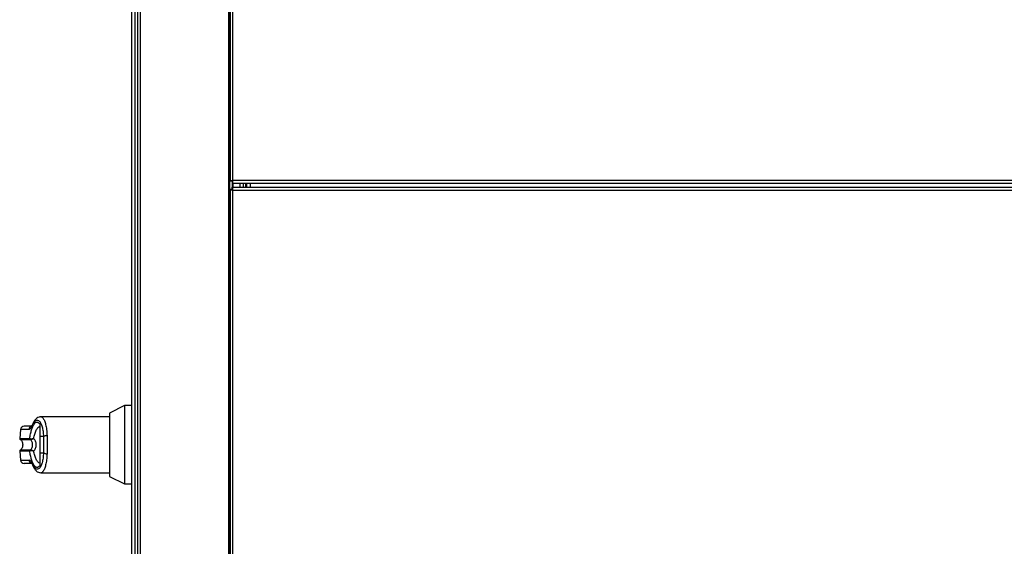
# Model space of a CAD drawing. Units: inches. Extents: x 0.3 to 10.6, y 0.4 to 8.2.
# Drawn here: x 9.1 to 9.3, y 2.9 to 3.1 of the extents above; entities that cross this region are included whole.
import ezdxf

# ---------------------------------------------------------------- set-up
doc = ezdxf.new("R2010")
doc.units = ezdxf.units.IN
doc.header["$MEASUREMENT"] = 0

msp = doc.modelspace()

# ---------------------------------------------------------------- linework, layer by layer
at = {"color": 7, "linetype": 'Continuous', "lineweight": 25}
for p, q in [((9.114855447093353, 3.008852117660297), (9.114855447093353, 3.388352117660296)), ((9.089693835441, 3.376987014612843), (9.089693835441, 2.626852117660294)), ((9.113693835441001, 3.376987014612843), (9.113693835441001, 2.626690506007942)), ((9.114105447093353, 3.376987014612843), (9.114105447093351, 3.008690506007945)), ((9.08816794709335, 2.676523992660276), (9.08816794709335, 3.338180242660276)), ((9.089105447093349, 2.676523992660276), (9.08910544709335, 3.338180242660276)), ((9.114605447093352, 3.008690506007945), (9.114105447093351, 3.008690506007945)), ((9.114693835441, 3.008778866307796), (9.114693835441, 3.008602117660296)), ((9.114693835441, 3.008602117660296), (9.114693835441, 3.008102117660296)), ((9.114693835441, 3.008102117660296), (9.114693835441, 3.007102117660296)), ((10.0562670587457, 3.008102117660297), (9.114693835441, 3.008102117660296)), ((9.114693835441, 3.007102117660296), (10.0562670587457, 3.007102117660297)), ((9.114693835441, 3.006602117660296), (9.114693835441, 3.007102117660296)), ((10.05610544709335, 3.008852117660297), (9.114855447093353, 3.008852117660297)), ((9.11485544709335, 3.008102117660296), (9.11485544709335, 3.007102117660296)), ((9.11673044709335, 3.007102117660296), (9.11673044709335, 3.008102117660296)), ((9.11766794709335, 3.007102117660296), (9.11766794709335, 3.008102117660296)), ((9.11829294709334, 3.007102117660296), (9.11829294709334, 3.008102117660296)), ((9.118405447093354, 3.008102117660296), (9.118405447093354, 3.007102117660296)), ((9.114605447093352, 3.006513729312648), (9.114105447093353, 3.006513729312648)), ((9.114105447093353, 3.006513729312648), (9.114105447093351, 2.626690506007944)), ((9.114693835441, 3.006602117660296), (9.114693835441, 3.006425369012796)), ((9.114855447093353, 2.626852117660296), (9.114855447093353, 3.006352117660296)), ((9.114855447093353, 3.006352117660296), (10.05610544709335, 3.006352117660296)), ((9.086281628195671, 2.949561763329525), (9.082344620321654, 2.947555757622854)), ((9.082344620321654, 2.947555757622854), (9.082344620321654, 2.939227117660234)), ((9.088167947093348, 2.949561763329525), (9.086281628195671, 2.949561763329525)), ((9.086281628195671, 2.949561763329525), (9.086281628195671, 2.939227117660234)), ((9.062079432849153, 2.944735157668659), (9.061932954471096, 2.944418879454748)), ((9.063889895912206, 2.944740554286988), (9.063889895912206, 2.941371697944378)), ((9.082344620321654, 2.946609007424012), (9.064174328168587, 2.946609007424012)), ((9.058828458701138, 2.943249908745615), (9.058621005412343, 2.940878706804309)), ((9.061250597359093, 2.940878706804309), (9.061319858575278, 2.940854521266814)), ((9.061383904154779, 2.940636241813667), (9.061433434394287, 2.94063013155771)), ((9.06490358469824, 2.941371697944376), (9.063889895912206, 2.941371697944378)), ((9.082344620321654, 2.939227117660234), (9.082344620321654, 2.930898477697613)), ((9.086281628195671, 2.939227117660234), (9.086281628195671, 2.928892471990942)), ((9.058621005412341, 2.93757552851616), (9.058828458701136, 2.935204326574853)), ((9.061319858575278, 2.937599714053653), (9.061250597359093, 2.937575528516158)), ((9.061383904154779, 2.9378179935068), (9.061433434394287, 2.937824103762757)), ((9.063889895912206, 2.937082537376088), (9.064903584698241, 2.937082537376086)), ((9.063889895912206, 2.937082537376088), (9.063889895912206, 2.933713681309245)), ((9.064174322186338, 2.931845227896453), (9.082344620321654, 2.931845227896453)), ((9.082344620321654, 2.930898477697613), (9.086281628195671, 2.928892471990942)), ((9.086281628195671, 2.928892471990942), (9.088167947093348, 2.928892471990942))]:
    msp.add_line(p, q, dxfattribs=at)
at = {"color": 8, "linetype": 'Continuous', "lineweight": 25}
for p, q in [((9.090443835441, 2.626690506007942), (9.090443835441, 3.376987014612843)), ((9.113943835441, 3.376987014612843), (9.113943835441, 2.627190506007942)), ((9.119380447093354, 3.008102117660296), (9.119380447093354, 3.007102117660296)), ((9.061076500676524, 2.943249908745615), (9.058828458701138, 2.943249908745615)), ((9.058621005412343, 2.940878706804309), (9.061250597359093, 2.940878706804309)), ((9.058757977031137, 2.940636241813667), (9.061383904154779, 2.940636241813667)), ((9.061250597359093, 2.937575528516158), (9.058621005412341, 2.93757552851616)), ((9.061383904154779, 2.9378179935068), (9.058757977170764, 2.937817993506801)), ((9.058828458701136, 2.935204326574853), (9.061076500676524, 2.935204326574853))]:
    msp.add_line(p, q, dxfattribs=at)
at = {"color": 8, "linetype": 'Continuous', "lineweight": 25, "flags": 128}
for points in [[(9.06207960034455, 2.944735547053262), (9.06203831073842, 2.944592393714035), (9.062033687308576, 2.944431011107817)], [(9.062033687308576, 2.934023224212644), (9.062038310738416, 2.933861841606423), (9.062079453770082, 2.933719028973768)]]:
    msp.add_lwpolyline(points, dxfattribs=at)
at = {"color": 7, "linetype": 'Continuous', "lineweight": 25, "flags": 128}
msp.add_lwpolyline([(9.062079354082357, 2.944734974288793), (9.062083002375418, 2.944743294645683), (9.062157328169361, 2.944866613843792)], dxfattribs=at)
at = {"color": 7, "linetype": 'Continuous', "lineweight": 25}
for centre, radius, start, end in [((9.059808965293747, 2.94316412553425), 0.0009842519685046014, 90, 175.000000000021), ((9.058866132060494, 2.940857261001467), 0.0002460629921256013, 174.9999999999424, 243.925329697688), ((9.061496866206667, 2.940856226545326), 0.000247292756323491, 174.7843009784287, 242.8195238405577), ((9.061555765434909, 2.94083298824137), 0.0002368875632143743, 174.7846275940556, 238.9082706131614), ((9.065755591993376, 2.939925114552511), 0.001678844823260065, 87.73933039003906, 120.4971934351534), ((9.058866132060494, 2.937596974319001), 0.0002460629921260001, 116.0746703022674, 184.9999999999554), ((9.061496866206667, 2.937598008775142), 0.0002472927563223058, 117.1804761595842, 185.2156990218795), ((9.061555765434896, 2.937621247079101), 0.0002368875632029268, 121.0917293849296, 185.2153724076092), ((9.065755591993375, 2.938529120767931), 0.001678844823240894, 239.5028065646058, 272.2606696100493), ((9.059808965293747, 2.935290109786219), 0.0009842519685041573, 185.0000000000056, 270.0000000000008)]:
    msp.add_arc(centre, radius, start, end, dxfattribs=at)
at = {"color": 8, "linetype": 'Continuous', "lineweight": 25}
for centre, radius, start, end in [((9.062051088324425, 2.943173337501243), 0.000977591038680969, 101.4909144729037, 175.5076229862805), ((9.062049290992945, 2.935278824345568), 0.0009756387228708189, 184.3792507583567, 255.1647895523325)]:
    msp.add_arc(centre, radius, start, end, dxfattribs=at)
at = {"color": 7, "linetype": 'Continuous', "lineweight": 25}
for points in [[(9.114855447093353, 3.008852117660297), (9.114757169310497, 3.008838650022601), (9.114560613744787, 3.008811714747209), (9.114312705041966, 3.008771311834121), (9.114139268132122, 3.008730908921033), (9.114116720772943, 3.008703973645641), (9.114105447093351, 3.008690506007945)], [(9.114855447093353, 3.008852117660297), (9.1148226878324, 3.008838650022601), (9.114757169310497, 3.008811714747209), (9.114674533076224, 3.008771311834121), (9.114616720772942, 3.008730908921033), (9.114609204986548, 3.008703973645641), (9.114605447093352, 3.008690506007945)], [(9.114693835441, 3.008102117660296), (9.114707303078696, 3.008113391339887), (9.114734238354089, 3.008135938699068), (9.114774641267177, 3.00830937560891), (9.114815044180263, 3.008557284311733), (9.114841979455656, 3.008753839877441), (9.114855447093353, 3.008852117660297)], [(9.114693835441, 3.008602117660296), (9.114707303078696, 3.008605875553493), (9.114734238354089, 3.008613391339887), (9.114774641267177, 3.008671203643168), (9.114815044180263, 3.008753839877442), (9.114841979455656, 3.008819358399345), (9.114855447093353, 3.008852117660297)], [(9.114855447093353, 3.006352117660296), (9.114841979455656, 3.006450395443151), (9.114815044180265, 3.00664695100886), (9.114774641267177, 3.006894859711683), (9.114734238354089, 3.007068296621525), (9.114707303078696, 3.007090843980706), (9.114693835441, 3.007102117660296)], [(9.114105447093353, 3.006513729312648), (9.114116720772943, 3.006500261674951), (9.114139268132124, 3.00647332639956), (9.114312705041966, 3.006432923486472), (9.114560613744787, 3.006392520573384), (9.114757169310497, 3.006365585297992), (9.114855447093353, 3.006352117660296)], [(9.114605447093352, 3.006513729312648), (9.114609204986548, 3.006500261674952), (9.114616720772943, 3.00647332639956), (9.114674533076224, 3.006432923486472), (9.114757169310497, 3.006392520573384), (9.114822687832401, 3.006365585297992), (9.114855447093353, 3.006352117660296)], [(9.114855447093353, 3.006352117660296), (9.114841979455656, 3.006384876921248), (9.114815044180265, 3.00645039544315), (9.114774641267177, 3.006533031677425), (9.114734238354089, 3.006590843980705), (9.114707303078696, 3.006598359767099), (9.114693835441, 3.006602117660296)]]:
    msp.add_open_spline(points, degree=3, dxfattribs=at)
for points, knots in [([(9.062033687308576, 2.944431011107817), (9.061864499442033, 2.944091485704555), (9.061525493473916, 2.943411170145385), (9.061226350318108, 2.94330372912558), (9.061076500676524, 2.943249908745615)], [0, 0, 0, 0, 0.4990704661768486, 1, 1, 1, 1]), ([(9.061250597359093, 2.940878706804309), (9.06132100981149, 2.941286899223771), (9.061462076745423, 2.942104687144915), (9.0617399784668, 2.943164578088211), (9.062055951255646, 2.944042935603671), (9.06240573344461, 2.944697476190108), (9.062777542823193, 2.945108829778116), (9.063159107667952, 2.945258167168926), (9.063539433411062, 2.945163420798444), (9.0637731933536, 2.944881367084888), (9.063889895886707, 2.94474055432421)], [0, 0, 0, 0, 0.1248486316532664, 0.250126406247063, 0.374930358086447, 0.4999994794222815, 0.6252528947669891, 0.7498758287373953, 0.8751277739835672, 0.9999999999999999, 0.9999999999999999, 0.9999999999999999, 0.9999999999999999]), ([(9.062079432849158, 2.94473515766866), (9.06202369791543, 2.944613272660061), (9.061908822646622, 2.944362055475604), (9.061785176708097, 2.944158250086998), (9.0618207286928, 2.944163530473606), (9.06183800235384, 2.944166096057756)], [0, 0, 0, 0, 0.3263838757741184, 0.6727097882401304, 0.9999999999999999, 0.9999999999999999, 0.9999999999999999, 0.9999999999999999]), ([(9.062033687308576, 2.944431011107817), (9.062169402178913, 2.944703465418464), (9.062441491775136, 2.945249698732393), (9.062889857503754, 2.945664872823494), (9.063346533523227, 2.945759072989331), (9.063793755052489, 2.945501748302576), (9.064205875563946, 2.94490848969054), (9.064550337443638, 2.94399531746179), (9.06480946299744, 2.94281195962799), (9.064872157463732, 2.941852601299277), (9.06490358469824, 2.941371697944376)], [0, 0, 0, 0, 0.1248728422682763, 0.2503528253597684, 0.3755610411682687, 0.5006713613298779, 0.6260265478287312, 0.7506606106523425, 0.8750121354477355, 1, 1, 1, 1]), ([(9.06417336255589, 2.946609092370394), (9.064017076648817, 2.946594447196042), (9.06365814035847, 2.946560812144411), (9.06313308532895, 2.946268370368238), (9.06256364028381, 2.945704956588679), (9.062248425829818, 2.945073631359007), (9.062079455054825, 2.944735209335593)], [0, 0, 0, 0, 0.1754785682450369, 0.4030153934000567, 0.6799862748751726, 1, 1, 1, 1]), ([(9.061812603782032, 2.944148377502753), (9.061450853369726, 2.944148377502753), (9.06064791582071, 2.944148377502754), (9.059960331037713, 2.944148377502753), (9.05985941573316, 2.944148377502754), (9.05980896529375, 2.944148377502754)], [0, 0, 0, 0, 0.2907964858112752, 0.6454489328459717, 1, 1, 1, 1]), ([(9.062273238190386, 2.940878207504288), (9.062368271261525, 2.941280074067244), (9.062566103304752, 2.942116646876074), (9.062959209302793, 2.943098478053097), (9.063408512346623, 2.943823790167032), (9.063729164105714, 2.94401069245234), (9.063889894103754, 2.944104379148574)], [0, 0, 0, 0, 0.2390656428803027, 0.4976672228916065, 0.7482005197524899, 1, 1, 1, 1]), ([(9.058757977016885, 2.940636241813666), (9.058817665966767, 2.940600396970906), (9.058958713099706, 2.940515694319715), (9.059147185096643, 2.940288626664314), (9.05931982238186, 2.939943681676779), (9.059425933967072, 2.939476402654392), (9.059424861582496, 2.938942159848401), (9.05929624168113, 2.938438741154915), (9.059075812239595, 2.938033795255963), (9.058853940078025, 2.937883149899073), (9.058757977016885, 2.937817993506799)], [0, 0, 0, 0, 0.0638224846080647, 0.150814823992125, 0.2682751080887577, 0.4177765148046913, 0.5877661485539196, 0.7539279618637638, 0.8935701267182081, 1, 1, 1, 1]), ([(9.061319858575278, 2.940854521266813), (9.061370970073234, 2.940842148390119), (9.0614722179498, 2.940817638689906), (9.06171017852382, 2.94081808042624), (9.061980691802097, 2.940835702506236), (9.06217588629053, 2.940864062935734), (9.062273238190443, 2.940878207503627)], [0, 0, 0, 0, 0.2552649486572974, 0.5056598817699927, 0.7534512880003812, 1, 1, 1, 1]), ([(9.061433434394287, 2.94063013155771), (9.06147453335755, 2.940630374284031), (9.061555871942925, 2.940630854661493), (9.061760714753909, 2.94069075753015), (9.062003043480933, 2.940772689555305), (9.062183108907877, 2.940843009712385), (9.062273238190443, 2.940878207503627)], [0, 0, 0, 0, 0.254486009011922, 0.5036509519094466, 0.7515592839472889, 1, 1, 1, 1]), ([(9.061433435059786, 2.937824103263324), (9.061475826582441, 2.937850097349924), (9.061565745772638, 2.937905234959302), (9.061721418395546, 2.93807062102239), (9.061879123684784, 2.938351470336454), (9.061994797256853, 2.938765501093084), (9.062034994767188, 2.939227228301083), (9.061994712341095, 2.939689258225205), (9.06187894884099, 2.940103308181568), (9.061721078442677, 2.940384045355849), (9.061565547037064, 2.940549131235849), (9.061475827727207, 2.940604138191176), (9.061433433632917, 2.940630130032336)], [0, 0, 0, 0, 0.0467749928739709, 0.09921723064842239, 0.2197674329585945, 0.3557598048792261, 0.500098699280458, 0.6442400789521376, 0.780535385020588, 0.9010085691927581, 0.9532246507661248, 1, 1, 1, 1]), ([(9.062979307575592, 2.939227117660228), (9.06297112152424, 2.939383571109328), (9.062954717592055, 2.939697086338889), (9.062818057653454, 2.940145763485209), (9.062602936022268, 2.940558666406682), (9.062383000988023, 2.940771826099643), (9.06227323840013, 2.940878207329965)], [0, 0, 0, 0, 0.2494873086019763, 0.4999446882064231, 0.7504382814662227, 0.9999999999999999, 0.9999999999999999, 0.9999999999999999, 0.9999999999999999]), ([(9.062273238190443, 2.93757602781683), (9.062383655310414, 2.937683137429716), (9.062603463059382, 2.937896360912697), (9.062818094122091, 2.938308943308343), (9.062954626690626, 2.938756605230505), (9.062971076076606, 2.939070193684674), (9.062979307575592, 2.939227117660228)], [0, 0, 0, 0, 0.2511406417895178, 0.4999465586487633, 0.7497663802255989, 1, 1, 1, 1]), ([(9.063889895912206, 2.941371697944378), (9.063889895912206, 2.940929276447624), (9.063889895912206, 2.940031577436728), (9.063889895912206, 2.938572063844057), (9.063889895912206, 2.937599092547791), (9.063889895912206, 2.937082537376088)], [0, 0, 0, 0, 0.3131155592611696, 0.635329724949372, 1, 1, 1, 1]), ([(9.06490358469824, 2.941371697944376), (9.064912266414877, 2.941020936942129), (9.064929639235766, 2.940319035656751), (9.06493515712801, 2.939225644260186), (9.064929590056291, 2.938132856522985), (9.064912257188114, 2.937432806814706), (9.064903584698241, 2.937082537376086)], [0, 0, 0, 0, 0.2501919913539989, 0.5006545174571813, 0.7501527966101794, 1, 1, 1, 1]), ([(9.065821815523838, 2.941602652744207), (9.065831164206104, 2.941223841888136), (9.06585029806192, 2.94044853344414), (9.065852663241408, 2.939640401428176), (9.065853872808994, 2.939227117660231)], [0, 0, 0, 0, 0.488593744856646, 1, 1, 1, 1]), ([(9.065853872808994, 2.939227117660231), (9.065852663241397, 2.938813833892993), (9.065850298061886, 2.938005701877035), (9.065831164206104, 2.937230393433014), (9.065821815523838, 2.936851582576255)], [0, 0, 0, 0, 0.5114062542713931, 1, 1, 1, 1]), ([(9.063889895912206, 2.933713681033479), (9.063773207855961, 2.933572882252225), (9.06353947626944, 2.933290855765697), (9.063159206425723, 2.933196074904015), (9.062777699926475, 2.933345302995037), (9.062406231966412, 2.933756146258984), (9.06205666974032, 2.934409749456559), (9.06174084958081, 2.935286800108761), (9.061462530751554, 2.936347271207351), (9.061321243265478, 2.937166101054786), (9.061250597359093, 2.937575528516158)], [0, 0, 0, 0, 0.124857294107632, 0.2500949486993627, 0.3746947887190019, 0.499928281745302, 0.6246872403135078, 0.749544046590193, 0.8747681883954256, 1, 1, 1, 1]), ([(9.062273238190443, 2.93757602781683), (9.062175870162475, 2.937590174422148), (9.061980643321863, 2.937618538938912), (9.061710091036998, 2.937636159075717), (9.061472164254809, 2.937636591049895), (9.06137094083131, 2.937612082339389), (9.061319858575278, 2.937599714053653)], [0, 0, 0, 0, 0.2465893390922961, 0.4944216146125984, 0.7448605902272237, 0.9999999999999999, 0.9999999999999999, 0.9999999999999999, 0.9999999999999999]), ([(9.062273238190443, 2.93757602781683), (9.06218309409776, 2.937611231209763), (9.062002999176869, 2.937681562521294), (9.061760637370991, 2.937763503137143), (9.06155582790628, 2.937823388777427), (9.061474509591891, 2.93782386381406), (9.061433434394287, 2.937824103762757)], [0, 0, 0, 0, 0.2484815077853682, 0.4964302835022126, 0.7456387805375834, 0.9999999999999999, 0.9999999999999999, 0.9999999999999999, 0.9999999999999999]), ([(9.064903584698241, 2.937082537376086), (9.064872157463732, 2.936601634021187), (9.06480946299744, 2.935642275692477), (9.064550337443638, 2.934458917858677), (9.064205875563946, 2.933545745629927), (9.063793755052489, 2.932952487017891), (9.063346533523227, 2.932695162331137), (9.062889857503754, 2.932789362496973), (9.062441491775134, 2.933204536588078), (9.062169402178913, 2.933750769902), (9.062033687308576, 2.934023224212644)], [0, 0, 0, 0, 0.1249878645519192, 0.249339389347306, 0.3739734521709262, 0.4993286386697934, 0.6244389588314064, 0.7496471746399161, 0.875127157731441, 1, 1, 1, 1]), ([(9.063889895912345, 2.934349856259528), (9.06372969717853, 2.934443123863231), (9.063409771877346, 2.934629384175624), (9.062960592469077, 2.935352847334481), (9.062566844240498, 2.936334921990604), (9.062368500815085, 2.937173339104737), (9.062273237220275, 2.937576027664121)], [0, 0, 0, 0, 0.2509708904827615, 0.5012020745363961, 0.7604292485895753, 1, 1, 1, 1]), ([(9.061800110566978, 2.934305857817714), (9.061442978243038, 2.934305857817714), (9.060644848713782, 2.934305857817714), (9.059960493785214, 2.934305857817714), (9.059859469977152, 2.934305857817714), (9.059808965293747, 2.934305857817714)], [0, 0, 0, 0, 0.2882422357801421, 0.6441719904197873, 1, 1, 1, 1]), ([(9.062033687308576, 2.934023224212644), (9.061864017789016, 2.934363585442772), (9.06152499292199, 2.935043677666083), (9.061225905704301, 2.935150810031547), (9.061076500676524, 2.935204326574853)], [0, 0, 0, 0, 0.5004633466786857, 1, 1, 1, 1]), ([(9.06181248322847, 2.934314867458666), (9.061799878002672, 2.934318271478039), (9.061762444359495, 2.934328380368478), (9.061886356867717, 2.934146231771324), (9.062012410334878, 2.933867355769366), (9.062079432849153, 2.933719077651809)], [0, 0, 0, 0, 0.1920845746957547, 0.5704321003984046, 1, 1, 1, 1]), ([(9.062079455054814, 2.933719025984895), (9.062207730020765, 2.933451859781143), (9.062462642962489, 2.932920936834313), (9.062961069779314, 2.932326846430955), (9.063539486380877, 2.931922610559433), (9.063964508108027, 2.931870667579988), (9.064173362555884, 2.931845142950071)], [0, 0, 0, 0, 0.2560441693330709, 0.5088208126327438, 0.7586359674737627, 1, 1, 1, 1])]:
    msp.add_open_spline(points, degree=3, knots=knots, dxfattribs=at)
at = {"color": 8, "linetype": 'Continuous', "lineweight": 25}
for points, knots in [([(9.064174328168587, 2.946571712356614), (9.064211602696918, 2.946582935090989), (9.064399120799592, 2.94663939364194), (9.064731217964873, 2.946343000310352), (9.065139042088955, 2.945677393171699), (9.065477861285158, 2.944613354852159), (9.065730961759774, 2.94325178263721), (9.06579144506132, 2.942153921457378), (9.065821815523838, 2.941602652744207)], [0, 0, 0, 0, 0.04717215168132791, 0.2373103773159145, 0.4281063677537151, 0.6183899438731525, 0.8083822541147768, 0.9999999999999999, 0.9999999999999999, 0.9999999999999999, 0.9999999999999999]), ([(9.065821815523838, 2.936851582576255), (9.065791779080234, 2.936304497284754), (9.065731616447888, 2.935208692079281), (9.065479319820927, 2.933846174007227), (9.065140460573698, 2.932780309595828), (9.064732841908594, 2.932113101731385), (9.06440052917882, 2.93181524893143), (9.064212175283627, 2.931871669043202), (9.064174322186338, 2.931883007677733)], [0, 0, 0, 0, 0.1901387518730149, 0.3808456145714327, 0.5715227373962091, 0.7616403827270914, 0.9520973549643458, 0.9999999999999999, 0.9999999999999999, 0.9999999999999999, 0.9999999999999999])]:
    msp.add_open_spline(points, degree=3, knots=knots, dxfattribs=at)

doc.saveas('drawing.dxf')
